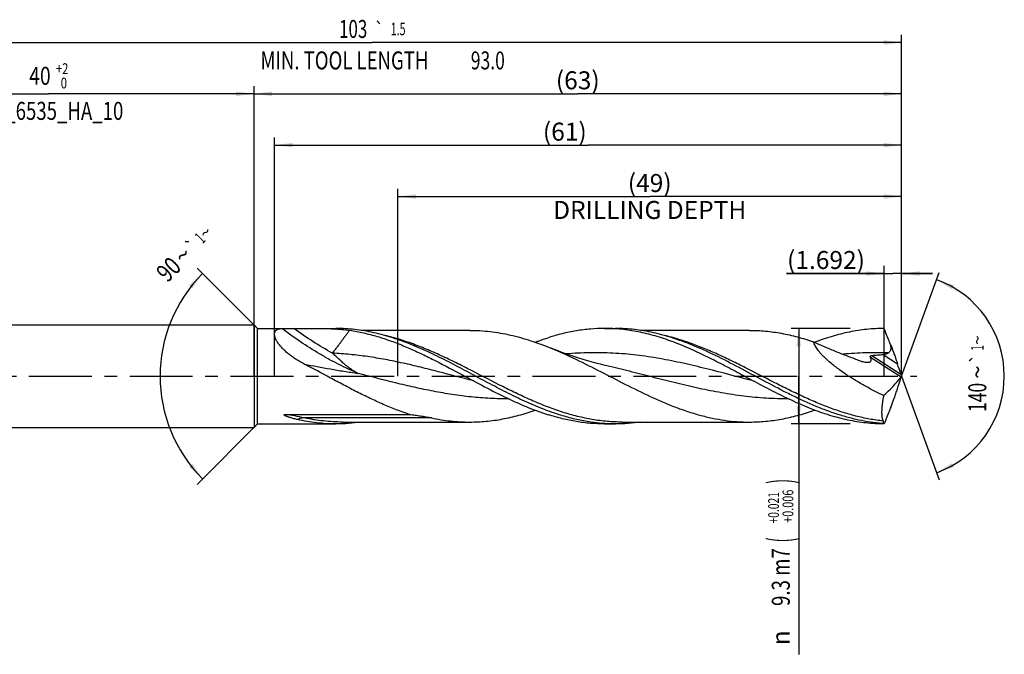
# Model space of a CAD drawing. Units: millimetres. Extents: x 0 to 594, y 0 to 420.
# Drawn here: x 243 to 435, y 126 to 249 of the extents above; entities that cross this region are included whole.
import ezdxf
from ezdxf.enums import TextEntityAlignment as Align

# ---------------------------------------------------------------- set-up
doc = ezdxf.new("R2010")
doc.units = ezdxf.units.MM
doc.header["$LTSCALE"] = 32.67
doc.linetypes.add('CENTER', pattern=[0.6, 0.375, -0.075, 0.075, -0.075])
doc.layers.get('0').update_dxf_attribs({"linetype": 'CONTINUOUS'})
for name, color, linetype in [('607925079-000_AXIS', 7, 'CONTINUOUS'), ('607925079-000_CL', 7, 'CONTINUOUS'), ('607925079-000_DIM', 7, 'CONTINUOUS')]:
    doc.layers.add(name, color=color, linetype=linetype)
doc.styles.get("Standard").update_dxf_attribs({"font": 'TXT.SHX', "width": 0.7})
doc.styles.add('TEXTSTYLE_2', font='TXT.SHX', dxfattribs={"width": 0.6})
doc.styles.add('TEXTSTYLE_3', font='gdt', dxfattribs={"width": 0.7})
doc.dimstyles.new('DIMSTYLE_10', dxfattribs={"dimtxt": 3.5, "dimasz": 3.5, "dimexe": 1.5, "dimexo": 0, "dimgap": 0.875, "dimtad": 1, "dimdec": 3, "dimlfac": 0.5, "dimdsep": 46, "dimtxsty": 'STANDARD', "dimblk": '_FILLED', "dimblk1": '_FILLED', "dimblk2": '_FILLED', "dimcen": 0.09, "dimclrt": 2, "dimadec": 3, "dimazin": 2, "dimtp": 0.05, "dimtm": 0.05, "dimtfac": 1, "dimtdec": 3, "dimtofl": 0, "dimtmove": 0, "dimatfit": 3, "dimldrblk": '_FILLED', "dimfxl": 1, "dimtolj": 1, "dimarcsym": 0})
doc.dimstyles.new('DIMSTYLE_3', dxfattribs={"dimtxt": 3.5, "dimasz": 3.5, "dimexe": 1.5, "dimexo": 0, "dimgap": 0.875, "dimtad": 1, "dimdec": 3, "dimlfac": 0.5, "dimdsep": 46, "dimtxsty": 'STANDARD', "dimblk": '_FILLED', "dimblk1": '_FILLED', "dimblk2": '_FILLED', "dimcen": 0.09, "dimclrt": 2, "dimadec": 3, "dimazin": 2, "dimtol": 1, "dimtp": 2, "dimtfac": 0.6, "dimtdec": 3, "dimtofl": 0, "dimtmove": 0, "dimatfit": 3, "dimldrblk": '_FILLED', "dimfxl": 1, "dimtolj": 1, "dimarcsym": 0})
doc.dimstyles.new('DIMSTYLE_4', dxfattribs={"dimtxt": 3.5, "dimasz": 3.5, "dimexe": 1.5, "dimexo": 0, "dimgap": 0.875, "dimtad": 1, "dimdec": 3, "dimlfac": 0.5, "dimdsep": 46, "dimtxsty": 'STANDARD', "dimblk": '_FILLED', "dimblk1": '_FILLED', "dimblk2": '_FILLED', "dimcen": 0.09, "dimclrt": 2, "dimadec": 3, "dimazin": 2, "dimtol": 1, "dimtp": 0.021, "dimtm": -0.006, "dimtfac": 0.6, "dimtdec": 3, "dimtofl": 0, "dimtmove": 0, "dimatfit": 3, "dimldrblk": '_FILLED', "dimfxl": 1, "dimtolj": 1, "dimarcsym": 0})
doc.dimstyles.new('DIMSTYLE_5', dxfattribs={"dimtxt": 3.5, "dimasz": 3.5, "dimexe": 1.5, "dimexo": 0, "dimgap": 0.875, "dimtad": 1, "dimdec": 3, "dimlfac": 0.5, "dimdsep": 46, "dimtxsty": 'STANDARD', "dimblk": '_FILLED', "dimblk1": '_FILLED', "dimblk2": '_FILLED', "dimcen": 0.09, "dimclrt": 2, "dimadec": 3, "dimazin": 2, "dimtp": 1.5, "dimtm": 1.5, "dimtfac": 1, "dimtdec": 3, "dimtofl": 0, "dimtmove": 0, "dimatfit": 3, "dimldrblk": '_FILLED', "dimfxl": 1, "dimtolj": 1, "dimarcsym": 0})
doc.dimstyles.new('DIMSTYLE_6', dxfattribs={"dimtxt": 3.5, "dimasz": 3.5, "dimexe": 1.5, "dimexo": 0, "dimgap": 0.875, "dimtad": 1, "dimdec": 3, "dimlfac": 0.5, "dimdsep": 46, "dimtxsty": 'STANDARD', "dimblk": '_FILLED', "dimblk1": '_FILLED', "dimblk2": '_FILLED', "dimcen": 0.09, "dimclrt": 2, "dimadec": 3, "dimazin": 2, "dimtol": 1, "dimtp": 1.5, "dimtm": 1.5, "dimtfac": 1, "dimtdec": 3, "dimtofl": 0, "dimtmove": 0, "dimatfit": 3, "dimldrblk": '_FILLED', "dimfxl": 1, "dimtolj": 1, "dimarcsym": 0})
doc.dimstyles.new('DIMSTYLE_8', dxfattribs={"dimtxt": 3.5, "dimasz": 3.5, "dimexe": 1.5, "dimexo": 0, "dimgap": 3.5, "dimtad": 1, "dimdec": 3, "dimlfac": 0.5, "dimdsep": 46, "dimtxsty": 'STANDARD', "dimblk": '_FILLED', "dimblk1": '_FILLED', "dimblk2": '_FILLED', "dimcen": 0.09, "dimclrt": 2, "dimaunit": 1, "dimadec": 3, "dimazin": 2, "dimtol": 1, "dimtp": 1, "dimtm": 1, "dimtfac": 1, "dimtdec": 3, "dimtofl": 0, "dimtmove": 0, "dimatfit": 3, "dimldrblk": '_FILLED', "dimfxl": 1, "dimtolj": 1, "dimarcsym": 0})
doc.dimstyles.new('DIMSTYLE_9', dxfattribs={"dimtxt": 3.5, "dimasz": 3.5, "dimexe": 1.5, "dimexo": 0, "dimgap": 0.875, "dimtad": 1, "dimdec": 3, "dimlfac": 0.5, "dimdsep": 46, "dimtxsty": 'STANDARD', "dimblk": '_FILLED', "dimblk1": '_FILLED', "dimblk2": '_FILLED', "dimcen": 0.09, "dimclrt": 2, "dimadec": 3, "dimazin": 2, "dimtp": 0.15, "dimtm": 0.15, "dimtfac": 1, "dimtdec": 3, "dimtofl": 0, "dimtmove": 0, "dimatfit": 3, "dimldrblk": '_FILLED', "dimfxl": 1, "dimtolj": 1, "dimarcsym": 0})

# ---------------------------------------------------------------- blocks, each defined once
blk = doc.blocks.new('_FILLED')
at = {"color": 0, "linetype": 'BYBLOCK'}
blk.add_solid([(0, 0), (-1, 0.125), (-1, -0.125)], dxfattribs=at)
blk = doc.blocks.new('*D2')
at = {"layer": '607925079-000_DIM', "color": 3, "linetype": 'CONTINUOUS'}
for p, q in [((209, 180), (209, 236.5)), ((289, 180), (289, 236.5)), ((209, 235), (249, 235)), ((289, 235), (249, 235))]:
    blk.add_line(p, q, dxfattribs=at)
at = {"layer": '607925079-000_DIM', "color": 3, "linetype": 'CONTINUOUS', "xscale": 3.5, "yscale": 3.5, "zscale": 3.5, "rotation": 180}
blk.add_blockref('_FILLED', (209, 235), dxfattribs=at)
at = {"layer": '607925079-000_DIM', "color": 3, "linetype": 'CONTINUOUS', "xscale": 3.5, "yscale": 3.5, "zscale": 3.5}
blk.add_blockref('_FILLED', (289, 235), dxfattribs=at)
at = {"layer": '607925079-000_DIM', "color": 2, "linetype": 'CONTINUOUS'}
for s, width, p in [('40', 0.785714, (247.35, 236.75)), ('DIN_6535_HA_10', 0.758503, (249, 229.925))]:
    blk.add_text(s, height=3.5, dxfattribs=dict(at, width=width)).set_placement(p, align=Align.CENTER)
at = {"layer": '607925079-000_DIM', "color": 2, "linetype": 'CONTINUOUS', "style": 'TEXTSTYLE_2'}
for s, width, p in [('+2', 0.75, (251.675, 238.85)), (' 0', 0.785714, (251.75, 236.05))]:
    blk.add_text(s, height=2.1, dxfattribs=dict(at, width=width)).set_placement(p, align=Align.CENTER)
blk = doc.blocks.new('*D3')
at = {"layer": '607925079-000_DIM', "color": 3, "linetype": 'CONTINUOUS'}
for p, q in [((405, 189.3), (393.5, 189.3)), ((395, 189.3), (395, 180)), ((395, 170.7), (395, 180)), ((395, 180), (395, 125.83)), ((405, 170.7), (393.5, 170.7))]:
    blk.add_line(p, q, dxfattribs=at)
at = {"layer": '607925079-000_DIM', "color": 3, "linetype": 'CONTINUOUS', "xscale": 3.5, "yscale": 3.5, "zscale": 3.5}
for p, rotation in [((395, 189.3), 90), ((395, 170.7), 270)]:
    blk.add_blockref('_FILLED', p, dxfattribs=dict(at, rotation=rotation))
at = {"layer": '607925079-000_DIM', "color": 2, "linetype": 'CONTINUOUS'}
for s, height, width, p in [(')', 4.9, 0.428571, (393.95, 160)), ('(', 4.9, 0.428571, (393.95, 148.6)), ('9.3 m7', 3.5, 0.761905, (393.25, 146.5))]:
    blk.add_text(s, height=height, rotation=90, dxfattribs=dict(at, width=width)).set_placement(p, align=Align.RIGHT)
at = {"layer": '607925079-000_DIM', "color": 2, "linetype": 'CONTINUOUS', "style": 'TEXTSTYLE_2'}
for s, width, p in [('+0.021', 0.702381, (391.15, 157.45)), ('+0.006', 0.738095, (393.95, 157.9))]:
    blk.add_text(s, height=2.1, rotation=90, dxfattribs=dict(at, width=width)).set_placement(p, align=Align.RIGHT)
at = {"layer": '607925079-000_DIM', "color": 2, "linetype": 'CONTINUOUS', "style": 'TEXTSTYLE_3'}
blk.add_text('n', height=3.5, rotation=90, dxfattribs=at).set_placement((393.25, 130.5), align=Align.RIGHT)
blk = doc.blocks.new('*D4')
at = {"layer": '607925079-000_DIM', "color": 3, "linetype": 'CONTINUOUS'}
for p, q in [((289, 180), (289, 236.5)), ((415, 180), (415, 236.5)), ((289, 235), (352, 235)), ((415, 235), (352, 235))]:
    blk.add_line(p, q, dxfattribs=at)
at = {"layer": '607925079-000_DIM', "color": 3, "linetype": 'CONTINUOUS', "xscale": 3.5, "yscale": 3.5, "zscale": 3.5, "rotation": 180}
blk.add_blockref('_FILLED', (289, 235), dxfattribs=at)
at = {"layer": '607925079-000_DIM', "color": 3, "linetype": 'CONTINUOUS', "xscale": 3.5, "yscale": 3.5, "zscale": 3.5}
blk.add_blockref('_FILLED', (415, 235), dxfattribs=at)
at = {"layer": '607925079-000_DIM', "color": 2, "linetype": 'CONTINUOUS', "insert": (352, 239.38), "char_height": 3.5, "width": 12.375, "attachment_point": 2, "line_spacing_factor": 0.9}
blk.add_mtext('(63)', dxfattribs=at)
blk = doc.blocks.new('*D5')
at = {"layer": '607925079-000_DIM', "color": 3, "linetype": 'CONTINUOUS'}
for p, q in [((209, 180), (209, 246.5)), ((415, 180), (415, 246.5)), ((209, 245), (312, 245)), ((415, 245), (312, 245))]:
    blk.add_line(p, q, dxfattribs=at)
at = {"layer": '607925079-000_DIM', "color": 3, "linetype": 'CONTINUOUS', "xscale": 3.5, "yscale": 3.5, "zscale": 3.5, "rotation": 180}
blk.add_blockref('_FILLED', (209, 245), dxfattribs=at)
at = {"layer": '607925079-000_DIM', "color": 3, "linetype": 'CONTINUOUS', "xscale": 3.5, "yscale": 3.5, "zscale": 3.5}
blk.add_blockref('_FILLED', (415, 245), dxfattribs=at)
at = {"layer": '607925079-000_DIM', "color": 2, "linetype": 'CONTINUOUS'}
for s, height, width, p in [('103', 3.5, 0.690476, (308.3, 245.88)), ('1.5', 2.45, 0.619048, (317.05, 246.4)), ('MIN. TOOL LENGTH ', 3.5, 0.756303, (307, 239.75)), ('93.0', 3.5, 0.714286, (334.5, 239.75))]:
    blk.add_text(s, height=height, dxfattribs=dict(at, width=width)).set_placement(p, align=Align.CENTER)
at = {"layer": '607925079-000_DIM', "color": 2, "linetype": 'CONTINUOUS', "style": 'TEXTSTYLE_3'}
blk.add_text('`', height=2.45, dxfattribs=at).set_placement((313.35, 246.4), align=Align.CENTER)
blk = doc.blocks.new('*D7')
at = {"layer": '607925079-000_DIM', "color": 3, "linetype": 'CONTINUOUS'}
for p, q in [((289.7, 189.3), (277.94, 201.06)), ((289.7, 170.7), (277.94, 158.94))]:
    blk.add_line(p, q, dxfattribs=at)
blk.add_arc((299, 180), 28.28, 135, 225, dxfattribs=at)
for points in [[(277.01, 197.09), (279, 200), (276.35, 197.67)], [(276.35, 162.33), (279, 160), (277.01, 162.91)]]:
    blk.add_solid(points, dxfattribs=at)
at = {"layer": '607925079-000_DIM', "color": 2, "linetype": 'CONTINUOUS'}
for s, height, width, p in [('1', 2.45, 0.571429, (279.36, 206.05)), ('90', 3.5, 0.785714, (273.62, 199.57))]:
    blk.add_text(s, height=height, rotation=45, dxfattribs=dict(at, width=width)).set_placement(p, align=Align.CENTER)
at = {"layer": '607925079-000_DIM', "color": 2, "linetype": 'CONTINUOUS', "style": 'TEXTSTYLE_3'}
for s, height, p in [('~', 2.45, (280.43, 207.12)), ('`', 2.45, (277.85, 204.54)), ('~', 3.5, (276.39, 202.34))]:
    blk.add_text(s, height=height, rotation=45, dxfattribs=at).set_placement(p, align=Align.CENTER)
blk = doc.blocks.new('*D8')
at = {"layer": '607925079-000_DIM', "color": 3, "linetype": 'CONTINUOUS'}
for p, q in [((317, 180), (317, 216.5)), ((317, 215), (366, 215)), ((415, 215), (366, 215)), ((415, 180), (415, 216.5))]:
    blk.add_line(p, q, dxfattribs=at)
at = {"layer": '607925079-000_DIM', "color": 3, "linetype": 'CONTINUOUS', "xscale": 3.5, "yscale": 3.5, "zscale": 3.5, "rotation": 180}
blk.add_blockref('_FILLED', (317, 215), dxfattribs=at)
at = {"layer": '607925079-000_DIM', "color": 3, "linetype": 'CONTINUOUS', "xscale": 3.5, "yscale": 3.5, "zscale": 3.5}
blk.add_blockref('_FILLED', (415, 215), dxfattribs=at)
at = {"layer": '607925079-000_DIM', "color": 2, "linetype": 'CONTINUOUS', "insert": (366, 219.375), "char_height": 3.5, "width": 56, "attachment_point": 2, "line_spacing_factor": 0.9}
blk.add_mtext('(49)\\PDRILLING DEPTH', dxfattribs=at)
blk = doc.blocks.new('*D9')
at = {"layer": '607925079-000_DIM', "color": 3, "linetype": 'CONTINUOUS'}
for q in [(422.35, 200.2), (422.35, 159.8)]:
    blk.add_line((415, 180), q, dxfattribs=at)
for start, end in [(0, 70), (-70, 0)]:
    blk.add_arc((415, 180), 20, start, end, dxfattribs=at)
for points in [[(425.2, 197.71), (421.84, 198.79), (424.83, 196.92)], [(424.83, 163.08), (421.84, 161.21), (425.2, 162.29)]]:
    blk.add_solid(points, dxfattribs=at)
at = {"layer": '607925079-000_DIM', "color": 2, "linetype": 'CONTINUOUS', "style": 'TEXTSTYLE_3'}
for s, height, p in [('~', 2.45, (430.98, 187.03)), ('`', 2.45, (430.98, 183.39)), ('~', 3.5, (431.5, 180.79))]:
    blk.add_text(s, height=height, rotation=89.9465, dxfattribs=at).set_placement(p, align=Align.CENTER)
at = {"layer": '607925079-000_DIM', "color": 2, "linetype": 'CONTINUOUS'}
for s, height, width, p in [('1', 2.45, 0.571429, (430.98, 185.51)), ('140', 3.5, 0.714286, (431.5, 175.87))]:
    blk.add_text(s, height=height, rotation=89.9465, dxfattribs=dict(at, width=width)).set_placement(p, align=Align.CENTER)
blk = doc.blocks.new('*D10')
at = {"layer": '607925079-000_DIM', "color": 3, "linetype": 'CONTINUOUS'}
for p, q in [((411.62, 180), (411.62, 201.5)), ((415, 180), (415, 201.5)), ((411.62, 200), (392.63, 200)), ((392.63, 200), (413.31, 200)), ((421, 200), (413.31, 200)), ((415, 200), (421, 200))]:
    blk.add_line(p, q, dxfattribs=at)
at = {"layer": '607925079-000_DIM', "color": 3, "linetype": 'CONTINUOUS', "xscale": 3.5, "yscale": 3.5, "zscale": 3.5}
blk.add_blockref('_FILLED', (411.62, 200), dxfattribs=at)
at = {"layer": '607925079-000_DIM', "color": 3, "linetype": 'CONTINUOUS', "xscale": 3.5, "yscale": 3.5, "zscale": 3.5, "rotation": 180}
blk.add_blockref('_FILLED', (415, 200), dxfattribs=at)
at = {"layer": '607925079-000_DIM', "color": 2, "linetype": 'CONTINUOUS', "insert": (407.88, 204.38), "char_height": 3.5, "width": 22.875, "attachment_point": 3, "line_spacing_factor": 0.9}
blk.add_mtext('(1.692)', dxfattribs=at)
blk = doc.blocks.new('*D11')
at = {"layer": '607925079-000_DIM', "color": 3, "linetype": 'CONTINUOUS'}
for p, q in [((293, 180), (293, 226.5)), ((415, 180), (415, 226.5)), ((293, 225), (354, 225)), ((415, 225), (354, 225))]:
    blk.add_line(p, q, dxfattribs=at)
at = {"layer": '607925079-000_DIM', "color": 3, "linetype": 'CONTINUOUS', "xscale": 3.5, "yscale": 3.5, "zscale": 3.5, "rotation": 180}
blk.add_blockref('_FILLED', (293, 225), dxfattribs=at)
at = {"layer": '607925079-000_DIM', "color": 3, "linetype": 'CONTINUOUS', "xscale": 3.5, "yscale": 3.5, "zscale": 3.5}
blk.add_blockref('_FILLED', (415, 225), dxfattribs=at)
at = {"layer": '607925079-000_DIM', "color": 2, "linetype": 'CONTINUOUS', "insert": (349.48, 229.38), "char_height": 3.5, "width": 11.625, "attachment_point": 2, "line_spacing_factor": 0.9}
blk.add_mtext('(61)', dxfattribs=at)

msp = doc.modelspace()

# ---------------------------------------------------------------- linework, layer by layer
at = {"layer": '607925079-000_AXIS', "color": 1, "linetype": 'CENTER'}
msp.add_line((206, 180), (418, 180), dxfattribs=at)
at = {"layer": '607925079-000_CL', "color": 7, "linetype": 'CONTINUOUS'}
for p, q in [((213, 190), (289, 190)), ((289, 190), (289, 170)), ((289, 190), (289.7, 189.3)), ((289.7, 170.7), (289.7, 189.3)), ((289.7, 189.3), (294.6805, 189.3)), ((301.0502, 189.3), (304.9352, 189.3)), ((330.9878, 188.928), (309.8453, 188.928)), ((357.2151, 189.3), (359.3352, 189.3)), ((385.3878, 188.928), (364.2431, 188.928)), ((358.249, 181.8693), (358.2485, 181.8694)), ((295.0861, 172.5659), (319.2761, 172.5659)), ((289, 170), (289.7, 170.7)), ((289.7, 170.7), (294.6805, 170.7)), ((301.0502, 170.7), (304.9352, 170.7)), ((306.2473, 171.072), (330.9878, 171.072)), ((357.2151, 170.7), (359.3352, 170.7)), ((360.6473, 171.072), (385.3878, 171.072)), ((411.303, 170.7916), (411.3889, 170.7916)), ((213, 170), (289, 170))]:
    msp.add_line(p, q, dxfattribs=at)
at = {"layer": '607925079-000_CL', "color": 9, "linetype": 'CONTINUOUS'}
for p, q in [((409.2356, 184.0505), (414.8801, 180.3849)), ((411.4295, 184.2401), (414.2097, 182.4346)), ((408.9363, 183.7388), (414.9005, 179.8657)), ((323.5285, 171.8876), (298.788, 171.8876))]:
    msp.add_line(p, q, dxfattribs=at)
at = {"layer": '607925079-000_CL', "color": 7, "linetype": 'CONTINUOUS'}
msp.add_lwpolyline([(358.249, 181.8693), (357.332, 182.0871), (356.3992, 182.3197), (355.4863, 182.5583), (354.5934, 182.8027), (353.7205, 183.0524), (352.8673, 183.3072), (352.0335, 183.5667), (351.2195, 183.8304), (350.425, 184.098), (349.6501, 184.3691), (348.8948, 184.6432), (348.1594, 184.9198), (347.444, 185.1983), (346.8086, 185.4538)], dxfattribs=at)
for centre, radius, start, end in [((400.1128, 180), 14.8872, 359.789038, 0.210962), ((433.6648, 96.1988), 84.9952, 114.738437, 114.883977), ((412.6039, 168.6613), 2.4961, 118.466695, 121.41081)]:
    msp.add_arc(centre, radius, start, end, dxfattribs=at)
for centre, major_axis, ratio, start_param, end_param in [((309.3263, 290.6425), (-133.4427, 321.8678), 0.17380166, -1.99142125, -1.98467127), ((364.4821, 220.8968), (-49.5047, 42.1761), 0.59168461, -3.23283012, -3.10353715), ((309.3263, 69.3575), (133.4427, 321.8678), 0.17380166, -1.15692138, -1.15017141), ((377.493, 256.6437), (163.7177, 440.8396), 0.13254995, -1.7173692, -1.71722137)]:
    msp.add_ellipse(centre, major_axis=major_axis, ratio=ratio, start_param=start_param, end_param=end_param, dxfattribs=at)
for points, knots in [([(298.779, 182.3681), (298.2452, 182.6453), (297.4634, 183.091), (296.4736, 183.7542), (295.7727, 184.2799), (295.12, 184.833), (294.5276, 185.408), (294.0099, 185.9955), (293.6446, 186.4963), (293.4062, 186.8926), (293.2609, 187.1749), (293.1461, 187.4474), (293.0629, 187.7073), (293.0122, 187.9522), (292.9946, 188.1801), (293.0098, 188.3892), (293.0578, 188.5779), (293.1376, 188.7448), (293.2474, 188.8887), (293.3847, 189.0093), (293.5468, 189.1071), (293.7313, 189.1835), (293.9363, 189.2398), (294.1599, 189.2775), (294.3154, 189.2906), (294.3957, 189.2948)], [0, 0, 0, 0, 0.17214214, 0.25714522, 0.3408934, 0.42275782, 0.50184973, 0.57697043, 0.64662818, 0.67891339, 0.70923715, 0.73744499, 0.76344131, 0.7872166, 0.80887498, 0.82865777, 0.84695406, 0.86428357, 0.88124019, 0.8984055, 0.9162686, 0.93518562, 0.95538054, 0.9769731, 1, 1, 1, 1]), ([(294.3957, 189.2948), (294.4392, 189.297), (294.5341, 189.2995), (294.6291, 189.3), (294.6805, 189.3)], [0, 0, 0, 0, 0.45808163, 1, 1, 1, 1]), ([(294.6805, 189.3), (294.7547, 189.3), (294.9091, 189.2988), (295.2344, 189.2945), (295.6643, 189.2877), (296.1955, 189.2821), (296.5556, 189.2812), (296.7371, 189.2815)], [0, 0, 0, 0, 0.10820004, 0.22513748, 0.47463961, 0.73526013, 1, 1, 1, 1]), ([(296.7371, 189.2815), (297.461, 189.2829), (298.8987, 189.2909), (300.3363, 189.3), (301.0502, 189.3)], [0, 0, 0, 0, 0.50349108, 1, 1, 1, 1]), ([(301.0502, 189.3), (301.6206, 189.3), (302.7486, 189.2942), (304.4207, 189.2475), (306.0525, 189.1418), (307.1231, 189.0178), (307.6501, 188.9398)], [0, 0, 0, 0, 0.25867445, 0.51154279, 0.7584343, 1, 1, 1, 1]), ([(319.7246, 186.1092), (318.5088, 186.6016), (316.6724, 187.2778), (314.1902, 188.0182), (312.3401, 188.4786), (310.4895, 188.8425), (308.6384, 189.1055), (306.7869, 189.2645), (305.5517, 189.3), (304.9352, 189.3)], [0, 0, 0, 0, 0.25847493, 0.38516027, 0.51027032, 0.63400852, 0.75664841, 0.87852134, 1, 1, 1, 1]), ([(307.6501, 188.9398), (308.5471, 188.807), (310.3456, 188.468), (313.0229, 187.7611), (315.6977, 186.8701), (318.37, 185.8164), (321.0401, 184.6256), (324.6163, 182.8836), (327.2676, 181.4738), (329.0405, 180.5231)], [0, 0, 0, 0, 0.11773362, 0.23737204, 0.35927643, 0.48358025, 0.6101885, 0.73879922, 1, 1, 1, 1]), ([(330.9878, 188.928), (331.6473, 188.928), (332.9688, 188.889), (334.9495, 188.7143), (336.9298, 188.4258), (338.9095, 188.0274), (340.8885, 187.5243), (343.5434, 186.7178), (345.5075, 185.9849), (346.8086, 185.4538)], [0, 0, 0, 0, 0.12137016, 0.24315504, 0.36574397, 0.48947697, 0.6146269, 0.74138476, 1, 1, 1, 1]), ([(357.2151, 189.3), (356.3003, 189.3), (354.4634, 189.2215), (351.7132, 188.8716), (348.9654, 188.2991), (347.1526, 187.7838), (346.2475, 187.4961)], [0, 0, 0, 0, 0.24597531, 0.49367978, 0.7446379, 1, 1, 1, 1]), ([(383.4405, 180.5231), (382.3505, 181.1076), (380.1789, 182.266), (376.9117, 183.9282), (374.1725, 185.205), (371.9764, 186.1298), (369.8045, 186.9716), (367.0872, 187.8761), (364.3358, 188.5553), (362.1382, 188.94), (360.4973, 189.1471), (358.8563, 189.2721), (357.7616, 189.3), (357.2151, 189.3)], [0, 0, 0, 0, 0.13271674, 0.26410448, 0.39331032, 0.45690638, 0.51976837, 0.64324075, 0.76394949, 0.8234649, 0.88255571, 0.94135287, 1, 1, 1, 1]), ([(374.1245, 186.1093), (372.9087, 186.6016), (371.0723, 187.2779), (368.5902, 188.0182), (366.7401, 188.4787), (364.8895, 188.8425), (363.0384, 189.1055), (361.1869, 189.2645), (359.9517, 189.3), (359.3352, 189.3)], [0, 0, 0, 0, 0.25847484, 0.38516017, 0.51027023, 0.63400846, 0.75664836, 0.87852131, 1, 1, 1, 1]), ([(385.3878, 188.928), (385.9093, 188.928), (386.9536, 188.9036), (388.5192, 188.7944), (390.0848, 188.6133), (392.18, 188.2768), (394.8032, 187.6822), (396.8687, 187.0486), (397.9003, 186.6968)], [0, 0, 0, 0, 0.12254467, 0.24535267, 0.36867724, 0.49275167, 0.74388465, 1, 1, 1, 1]), ([(411.6151, 189.3), (411.0516, 189.3), (409.923, 189.2703), (408.2312, 189.1374), (406.5395, 188.9176), (404.8482, 188.6125), (403.1572, 188.2256), (400.8899, 187.6016), (399.2097, 187.0277), (398.0973, 186.6072)], [0, 0, 0, 0, 0.12196392, 0.24425933, 0.36720147, 0.491079, 0.61613642, 0.74256837, 1, 1, 1, 1]), ([(412.9133, 186.0472), (412.8046, 186.317), (412.369, 187.4001), (411.9357, 188.4842), (411.6151, 189.3)], [0, 0, 0, 0, 0.24913324, 1, 1, 1, 1]), ([(348.3677, 172.5039), (347.1587, 172.8882), (344.7415, 173.7677), (341.169, 175.3323), (337.6015, 177.0922), (334.0371, 178.9734), (330.4737, 180.8973), (326.9093, 182.7839), (323.3423, 184.5543), (320.9325, 185.6201), (319.7246, 186.1092)], [0, 0, 0, 0, 0.11988287, 0.24283838, 0.36841046, 0.49574134, 0.62371587, 0.75112716, 0.87684854, 1, 1, 1, 1]), ([(343.7268, 186.6184), (343.9364, 186.6975), (344.7708, 187.0065), (345.613, 187.2944), (346.2475, 187.4961)], [0, 0, 0, 0, 0.25174419, 1, 1, 1, 1]), ([(411.303, 170.7916), (410.5259, 170.85), (408.9677, 171.0233), (406.64, 171.4442), (404.3135, 172.019), (401.9886, 172.7372), (399.6652, 173.5856), (397.3431, 174.5486), (395.0222, 175.6091), (391.915, 177.1341), (388.0542, 179.1755), (383.4437, 181.6713), (378.8286, 184.0517), (375.6974, 185.4724), (374.1245, 186.1093)], [0, 0, 0, 0, 0.0577692, 0.11610925, 0.17523856, 0.23531084, 0.29640714, 0.35853303, 0.42162187, 0.48554253, 0.61509804, 0.74533258, 0.87420424, 1, 1, 1, 1]), ([(397.9003, 186.6968), (398.6188, 186.3635), (400.0583, 185.7203), (402.2315, 184.8144), (404.4051, 183.959), (405.8556, 183.4082), (406.579, 183.1339)], [0, 0, 0, 0, 0.25322088, 0.5039889, 0.75264858, 1, 1, 1, 1]), ([(411.5073, 176.2274), (410.8314, 176.553), (409.4844, 177.2284), (407.4929, 178.3119), (405.8603, 179.28), (404.5769, 180.0987), (403.6293, 180.7359), (402.7016, 181.3972), (401.8, 182.0838), (400.9334, 182.7968), (400.2468, 183.4172), (399.729, 183.9294), (399.3632, 184.3176), (399.0217, 184.7114), (398.7096, 185.1094), (398.4331, 185.5093), (398.1997, 185.9081), (398.0171, 186.3011), (397.931, 186.5668), (397.9003, 186.6968)], [0, 0, 0, 0, 0.12873901, 0.25848997, 0.38895298, 0.45432074, 0.51966979, 0.58487925, 0.64977283, 0.71408341, 0.77739173, 0.80847674, 0.83902992, 0.86889859, 0.89789017, 0.92576832, 0.9522592, 0.97707942, 1, 1, 1, 1]), ([(412.4364, 184.521), (412.497, 184.5588), (412.6129, 184.6442), (412.7596, 184.8033), (412.8694, 184.9903), (412.9383, 185.1955), (412.9705, 185.4089), (412.9739, 185.695), (412.9428, 185.9079), (412.9133, 186.0472)], [0, 0, 0, 0, 0.12490009, 0.25013003, 0.37555357, 0.50097339, 0.62620995, 0.75117314, 1, 1, 1, 1]), ([(412.9133, 186.0472), (413.1448, 185.4493), (413.4814, 184.5482), (413.9068, 183.3415), (414.1107, 182.7365), (414.2097, 182.4346)], [0, 0, 0, 0, 0.50110659, 0.75164117, 1, 1, 1, 1]), ([(346.8086, 185.4538), (348.4384, 184.7885), (351.6807, 183.3189), (356.4673, 180.897), (361.2511, 178.4086), (365.2635, 176.4227), (368.4919, 174.9792), (370.9012, 173.999), (373.312, 173.1343), (375.7243, 172.402), (378.1383, 171.8166), (380.5538, 171.3898), (382.9704, 171.1301), (384.5836, 171.072), (385.3878, 171.072)], [0, 0, 0, 0, 0.12712171, 0.25685987, 0.3873461, 0.51651666, 0.58005137, 0.64267217, 0.70429922, 0.76492742, 0.82463019, 0.88355726, 0.94192509, 1, 1, 1, 1]), ([(408.9363, 183.7388), (408.9284, 183.7554), (408.9158, 183.7908), (408.912, 183.8487), (408.9298, 183.9083), (408.9711, 183.9606), (409.0289, 184), (409.117, 184.0357), (409.1883, 184.0471), (409.2356, 184.0505)], [0, 0, 0, 0, 0.10570993, 0.21376517, 0.32898777, 0.45512485, 0.58962822, 0.72706362, 1, 1, 1, 1]), ([(409.2356, 184.0505), (409.6018, 184.0769), (410.3337, 184.1329), (411.0647, 184.2006), (411.4295, 184.2401)], [0, 0, 0, 0, 0.5001929, 1, 1, 1, 1]), ([(411.4295, 184.2401), (411.5163, 184.2495), (411.6899, 184.2725), (411.948, 184.3241), (412.2009, 184.3997), (412.3617, 184.4744), (412.4364, 184.521)], [0, 0, 0, 0, 0.24902957, 0.49871007, 0.74904858, 1, 1, 1, 1]), ([(319.2761, 172.5659), (317.5365, 173.1273), (314.9526, 174.1316), (311.5715, 175.679), (309.014, 176.9436), (306.4576, 178.2741), (303.0503, 180.0976), (300.4959, 181.4763), (298.779, 182.3681)], [0, 0, 0, 0, 0.24105328, 0.36482084, 0.49036342, 0.61722855, 0.74486436, 1, 1, 1, 1]), ([(406.579, 183.1339), (406.7, 183.088), (406.9408, 183.0013), (407.3021, 182.8873), (407.6573, 182.7949), (407.8936, 182.7499), (408.0099, 182.7337)], [0, 0, 0, 0, 0.26072655, 0.51582366, 0.76326369, 1, 1, 1, 1]), ([(408.0099, 182.7337), (408.1058, 182.7203), (408.2478, 182.7062), (408.4336, 182.7054), (408.563, 182.715), (408.6834, 182.736), (408.7927, 182.7699), (408.8885, 182.8179), (408.968, 182.8809), (409.0283, 182.9591), (409.0675, 183.0502), (409.086, 183.1515), (409.0854, 183.2604), (409.0681, 183.3752), (409.0246, 183.5382), (408.9745, 183.6587), (408.9363, 183.7388)], [0, 0, 0, 0, 0.15224111, 0.22394052, 0.29204893, 0.3561169, 0.41586633, 0.47144574, 0.52367759, 0.57417425, 0.62505227, 0.6782324, 0.73494725, 0.79567392, 0.86033786, 1, 1, 1, 1]), ([(329.0405, 180.5231), (330.4734, 179.7548), (333.3198, 178.2178), (337.5963, 176.0167), (341.8811, 174.0535), (344.7913, 172.9668), (346.2475, 172.5039)], [0, 0, 0, 0, 0.25657553, 0.51049776, 0.75887094, 1, 1, 1, 1]), ([(411.6151, 170.7), (411.0279, 170.7), (409.8515, 170.7322), (408.0882, 170.8766), (406.3251, 171.1152), (404.5625, 171.446), (402.8002, 171.8652), (400.4366, 172.5403), (397.483, 173.585), (393.9679, 175.0921), (390.4577, 176.7982), (386.9507, 178.6337), (384.6142, 179.8938), (383.4405, 180.5231)], [0, 0, 0, 0, 0.05838858, 0.11694932, 0.17584541, 0.23522477, 0.29521081, 0.35589936, 0.47958532, 0.60642438, 0.73602387, 0.86757738, 1, 1, 1, 1]), ([(414.8801, 180.3849), (414.8983, 180.3293), (414.9367, 180.2187), (414.9783, 180.1092), (414.9999, 180.0548)], [0, 0, 0, 0, 0.4996828, 1, 1, 1, 1]), ([(414.8801, 179.6151), (414.8983, 179.6707), (414.9367, 179.7813), (414.9783, 179.8908), (414.9999, 179.9452)], [0, 0, 0, 0, 0.49968387, 1, 1, 1, 1]), ([(414.9999, 180.0548), (414.9841, 180.0174), (414.9601, 179.9649), (414.9255, 179.9025), (414.9087, 179.8767), (414.9005, 179.8657)], [0, 0, 0, 0, 0.56988374, 0.80659167, 1, 1, 1, 1]), ([(412.9133, 173.9528), (413.1448, 174.5507), (413.4814, 175.4518), (413.9068, 176.6585), (414.1107, 177.2635), (414.2097, 177.5654)], [0, 0, 0, 0, 0.50110685, 0.75164116, 1, 1, 1, 1]), ([(411.5073, 176.2274), (411.4456, 175.9279), (411.338, 175.347), (411.2202, 174.505), (411.1503, 173.7328), (411.1294, 173.1388), (411.1365, 172.7086), (411.1521, 172.4224), (411.1776, 172.1618), (411.2125, 171.9277), (411.2563, 171.721), (411.3086, 171.5419), (411.369, 171.391), (411.4178, 171.3029), (411.4439, 171.2646)], [0, 0, 0, 0, 0.18215226, 0.35172327, 0.50628094, 0.64373648, 0.70552944, 0.76247718, 0.81446555, 0.86142609, 0.90334588, 0.94028369, 0.97239905, 1, 1, 1, 1]), ([(297.4759, 171.5496), (297.3554, 171.5766), (297.1154, 171.6325), (296.7577, 171.7225), (296.4034, 171.8192), (296.1113, 171.9062), (295.8804, 171.9804), (295.7094, 172.0384), (295.5407, 172.0994), (295.3751, 172.1638), (295.2141, 172.2325), (295.0847, 172.2948), (294.9989, 172.3432), (294.9528, 172.3723), (294.9204, 172.395), (294.8906, 172.4189), (294.8687, 172.4405), (294.8546, 172.459), (294.8466, 172.4733), (294.842, 172.4885), (294.8425, 172.499), (294.8438, 172.5039)], [0, 0, 0, 0, 0.1303343, 0.26019269, 0.38948709, 0.51805229, 0.58197445, 0.64557695, 0.70876421, 0.77138333, 0.83316589, 0.89356389, 0.92287917, 0.9371804, 0.95114057, 0.96462745, 0.97742078, 0.98346325, 0.98920743, 0.9946561, 1, 1, 1, 1]), ([(294.8438, 172.5039), (294.8448, 172.5075), (294.8481, 172.5147), (294.8563, 172.5242), (294.8674, 172.5325), (294.8856, 172.5419), (294.9117, 172.5504), (294.9567, 172.5595), (295.0152, 172.5648), (295.0624, 172.5659), (295.0861, 172.5659)], [0, 0, 0, 0, 0.042836, 0.09022369, 0.14305792, 0.20074564, 0.32558671, 0.45715729, 0.72727616, 1, 1, 1, 1]), ([(319.2761, 172.5659), (319.6336, 172.5218), (320.3478, 172.43), (321.4158, 172.2761), (322.477, 172.1001), (323.1796, 171.9628), (323.5285, 171.8876)], [0, 0, 0, 0, 0.25089827, 0.50153494, 0.75145309, 1, 1, 1, 1]), ([(330.9878, 171.072), (331.5188, 171.072), (332.582, 171.0973), (334.1761, 171.2105), (335.7701, 171.3982), (337.9037, 171.7469), (340.5748, 172.3627), (342.6772, 173.0178), (343.7272, 173.3811)], [0, 0, 0, 0, 0.12246749, 0.24520769, 0.36848247, 0.49253235, 0.74370897, 1, 1, 1, 1]), ([(357.2151, 170.7), (356.3003, 170.7), (354.4634, 170.7785), (351.7132, 171.1284), (348.9654, 171.7009), (347.1526, 172.2162), (346.2475, 172.5039)], [0, 0, 0, 0, 0.24597531, 0.49367978, 0.7446379, 1, 1, 1, 1]), ([(359.3352, 170.7), (358.4204, 170.7), (356.5835, 170.7785), (353.8334, 171.1284), (351.0856, 171.7009), (349.2727, 172.2162), (348.3677, 172.5039)], [0, 0, 0, 0, 0.2459753, 0.49367975, 0.7446373, 1, 1, 1, 1]), ([(385.3878, 171.072), (385.9093, 171.072), (386.9536, 171.0964), (388.5192, 171.2056), (390.0848, 171.3867), (392.18, 171.7232), (394.8032, 172.3178), (396.8687, 172.9514), (397.9003, 173.3032)], [0, 0, 0, 0, 0.12254467, 0.24535267, 0.36867724, 0.49275167, 0.74388465, 1, 1, 1, 1]), ([(412.9133, 173.9528), (412.8046, 173.683), (412.369, 172.5999), (411.9357, 171.5158), (411.6151, 170.7)], [0, 0, 0, 0, 0.24913324, 1, 1, 1, 1]), ([(294.6805, 170.7), (294.7547, 170.7), (294.9091, 170.7012), (295.2344, 170.7055), (295.6643, 170.7123), (296.1955, 170.7179), (296.5556, 170.7188), (296.7371, 170.7185)], [0, 0, 0, 0, 0.10819951, 0.2251371, 0.47463931, 0.73525981, 1, 1, 1, 1]), ([(296.7371, 170.7185), (297.461, 170.7171), (298.8987, 170.7091), (300.3363, 170.7), (301.0502, 170.7)], [0, 0, 0, 0, 0.50348986, 1, 1, 1, 1]), ([(304.9352, 170.7), (304.3133, 170.7), (303.0673, 170.7361), (301.1996, 170.898), (299.3323, 171.1655), (298.0941, 171.411), (297.4759, 171.5496)], [0, 0, 0, 0, 0.24802004, 0.49685937, 0.74728998, 1, 1, 1, 1]), ([(309.8459, 171.0715), (309.0314, 170.9491), (307.3976, 170.7628), (305.7543, 170.7), (304.9352, 170.7)], [0, 0, 0, 0, 0.5014133, 1, 1, 1, 1]), ([(323.5285, 171.8876), (324.147, 171.7545), (325.3855, 171.5188), (327.2526, 171.262), (329.1201, 171.1067), (330.366, 171.072), (330.9878, 171.072)], [0, 0, 0, 0, 0.25250107, 0.50289861, 0.75182695, 1, 1, 1, 1]), ([(364.2431, 171.0711), (363.4291, 170.9488), (361.7962, 170.7628), (360.1538, 170.7), (359.3352, 170.7)], [0, 0, 0, 0, 0.5014117, 1, 1, 1, 1]), ([(411.6151, 170.7), (411.595, 170.7), (411.5547, 170.7038), (411.4747, 170.7276), (411.4209, 170.7632), (411.3889, 170.7916)], [0, 0, 0, 0, 0.24223808, 0.48435241, 1, 1, 1, 1]), ([(411.4439, 171.2646), (411.4486, 171.2577), (411.4562, 171.2395), (411.4618, 171.2067), (411.4633, 171.1651), (411.4593, 171.0938), (411.4435, 170.9893), (411.425, 170.9024), (411.4141, 170.8556)], [0, 0, 0, 0, 0.06030327, 0.13926923, 0.23914806, 0.35966347, 0.65385951, 1, 1, 1, 1])]:
    msp.add_open_spline(points, degree=3, knots=knots, dxfattribs=at)
at = {"layer": '607925079-000_CL', "color": 9, "linetype": 'CONTINUOUS'}
for points, knots in [([(309.2059, 180.5587), (308.5887, 180.8214), (307.3466, 181.3773), (305.4897, 182.2853), (303.6198, 183.2758), (301.1041, 184.7098), (297.9919, 186.6748), (295.5828, 188.3953), (294.3957, 189.2948)], [0, 0, 0, 0, 0.11675334, 0.23681043, 0.35972413, 0.48502162, 0.74076566, 1, 1, 1, 1]), ([(304.2573, 184.4932), (302.9711, 185.2075), (300.4167, 186.7327), (297.9554, 188.4033), (296.7371, 189.2815)], [0, 0, 0, 0, 0.49486143, 1, 1, 1, 1]), ([(307.6501, 188.9398), (307.512, 188.7783), (307.3069, 188.53), (307.0403, 188.1886), (306.8378, 187.9235), (306.6333, 187.6533), (306.357, 187.2844), (306.0084, 186.8132), (305.5839, 186.2399), (305.1507, 185.6592), (304.7089, 185.0751), (304.4086, 184.6872), (304.2573, 184.4932)], [0, 0, 0, 0, 0.11398843, 0.17264609, 0.23231159, 0.29289769, 0.35433867, 0.47950997, 0.60723508, 0.73693862, 0.86804886, 1, 1, 1, 1]), ([(360.6473, 171.072), (359.6775, 171.072), (357.7297, 171.1568), (354.814, 171.534), (351.901, 172.15), (348.9914, 172.9866), (346.0851, 174.0193), (343.1818, 175.2189), (340.2807, 176.5514), (336.4036, 178.4613), (332.5541, 180.4706), (328.6858, 182.4355), (325.786, 183.8404), (322.8844, 185.1387), (319.9802, 186.2939), (317.0732, 187.2734), (315.1155, 187.7952), (314.138, 188.017)], [0, 0, 0, 0, 0.05832226, 0.11706793, 0.17660491, 0.23720053, 0.29899365, 0.36198537, 0.42604659, 0.49093774, 0.62187355, 0.68716412, 0.75184818, 0.81562418, 0.87828152, 0.93972668, 1, 1, 1, 1]), ([(411.4439, 171.2646), (410.5456, 171.3603), (408.744, 171.6235), (406.0576, 172.2173), (403.3735, 172.9972), (400.6918, 173.9442), (398.0123, 175.0351), (395.3346, 176.2439), (392.6581, 177.5416), (389.0865, 179.3516), (385.5312, 181.2058), (381.9557, 182.9913), (379.2788, 184.2567), (376.6004, 185.4212), (373.9201, 186.457), (371.2375, 187.339), (369.4328, 187.8141), (368.5316, 188.0184)], [0, 0, 0, 0, 0.05855211, 0.11787784, 0.17819181, 0.23960616, 0.3021254, 0.36565123, 0.42999625, 0.49490331, 0.62516848, 0.68988303, 0.75392473, 0.81706198, 0.87914125, 0.94010461, 1, 1, 1, 1]), ([(309.2059, 180.5587), (308.9915, 180.6709), (308.5654, 180.9082), (307.9422, 181.3049), (307.3312, 181.7486), (306.7289, 182.2393), (306.1284, 182.7709), (305.5206, 183.3328), (304.8977, 183.9122), (304.4733, 184.2993), (304.2573, 184.4932)], [0, 0, 0, 0, 0.11443937, 0.23050743, 0.34913457, 0.471315, 0.59770994, 0.72835934, 0.86273053, 1, 1, 1, 1]), ([(331.7452, 179.0721), (329.4525, 179.6651), (326.025, 180.5882), (321.4451, 181.7525), (318.0117, 182.5567), (314.5768, 183.2611), (311.14, 183.8378), (307.7015, 184.264), (305.4044, 184.4367), (304.2573, 184.4932)], [0, 0, 0, 0, 0.25307187, 0.37930743, 0.50496857, 0.6298724, 0.75395158, 0.8772669, 1, 1, 1, 1]), ([(386.1449, 179.0722), (383.1112, 179.8568), (378.5845, 181.0915), (372.5182, 182.5456), (368.7213, 183.3102), (365.6822, 183.8027), (363.4074, 184.1059), (361.1323, 184.3383), (358.857, 184.496), (356.5815, 184.5762), (354.306, 184.5774), (352.0305, 184.4998), (350.5154, 184.3964), (349.7583, 184.3323)], [0, 0, 0, 0, 0.25420675, 0.380604, 0.50600634, 0.56830076, 0.63033797, 0.69215298, 0.75379647, 0.81533137, 0.87682839, 0.93836097, 1, 1, 1, 1]), ([(412.4364, 184.5209), (411.6998, 184.5504), (410.2257, 184.5846), (407.2748, 184.5537), (405.0632, 184.4185), (403.593, 184.2821)], [0, 0, 0, 0, 0.24981968, 0.49958585, 1, 1, 1, 1]), ([(298.779, 182.3681), (300.4667, 182.0271), (303.0372, 181.5344), (306.5171, 180.9525), (308.3035, 180.6851), (309.2059, 180.5587)], [0, 0, 0, 0, 0.48804603, 0.7417282, 1, 1, 1, 1]), ([(338.6063, 175.5726), (337.3809, 175.5724), (334.926, 175.639), (331.2468, 175.935), (327.5693, 176.4136), (323.8939, 177.0529), (320.2207, 177.824), (315.3189, 178.9832), (311.6555, 179.9374), (309.2059, 180.5587)], [0, 0, 0, 0, 0.12292248, 0.24619065, 0.37008726, 0.4947803, 0.62029469, 0.74651038, 1, 1, 1, 1]), ([(393.0065, 175.5726), (392.2823, 175.5725), (390.8331, 175.5955), (388.6597, 175.6994), (386.4865, 175.871), (383.5842, 176.1868), (379.9552, 176.7359), (375.6124, 177.5976), (371.2731, 178.6085), (366.9362, 179.7059), (362.5998, 180.8214), (359.7008, 181.5328), (358.249, 181.8693)], [0, 0, 0, 0, 0.06133243, 0.12272674, 0.18424103, 0.2459256, 0.36993914, 0.49492601, 0.62079073, 0.7472255, 0.87378647, 1, 1, 1, 1]), ([(298.788, 171.8876), (298.1694, 172.0208), (296.9378, 172.2616), (295.7002, 172.4676), (295.0861, 172.5659)], [0, 0, 0, 0, 0.5043271, 1, 1, 1, 1]), ([(298.788, 171.8876), (298.5589, 171.8876), (298.1017, 171.8305), (297.6732, 171.6602), (297.4759, 171.5496)], [0, 0, 0, 0, 0.50317067, 1, 1, 1, 1]), ([(306.2473, 171.072), (305.6255, 171.072), (304.3796, 171.1067), (302.5121, 171.262), (300.645, 171.5188), (299.4065, 171.7545), (298.788, 171.8876)], [0, 0, 0, 0, 0.24817301, 0.49710161, 0.74749871, 1, 1, 1, 1])]:
    msp.add_open_spline(points, degree=3, knots=knots, dxfattribs=at)

# ---------------------------------------------------------------- dimensions: what is measured, and where the dimension line sits
at = {"layer": '607925079-000_DIM', "color": 3, "linetype": 'CONTINUOUS'}
for base, p1, p2, text, dimstyle, picture, middle in [((415, 245), (209, 180), (415, 180), '<>\\PMIN. TOOL LENGTH 93.0[.1]\\P ', 'DIMSTYLE_6', '*D5', (312, 245)), ((289, 235), (209, 180), (289, 180), '<>\\PDIN_6535_HA_10:FID_164068', 'DIMSTYLE_3', '*D2', (249, 235)), ((415, 235), (289, 180), (415, 180), '(<>)', 'DIMSTYLE_5', '*D4', (352, 235)), ((415, 225), (293, 180), (415, 180), '(<>)', 'DIMSTYLE_9', '*D11', (349.4827, 225)), ((415, 215), (317, 180), (415, 180), '(<>)\\PDRILLING DEPTH', 'DIMSTYLE_9', '*D8', (366, 215))]:
    dim = msp.add_linear_dim(base=base, p1=p1, p2=p2, text=text, dimstyle=dimstyle, dxfattribs=at)
    dim.commit()
    dim.dimension.update_dxf_attribs({"geometry": picture, "text_midpoint": middle, "dimtype": 160})
for base, line1, line2, picture, middle in [((270.7157, 180), ((289.9, 189.1), (289.7, 189.3)), ((289.9, 170.9), (289.7, 170.7)), '*D7', (278.8441, 199.8428)), ((435.000009, 180), ((414.931596, 180.187939), (415, 180)), ((414.931596, 179.812061), (415, 180)), '*D9', (435, 179.980998))]:
    dim = msp.add_angular_dim_2l(base=base, line1=line1, line2=line2, dimstyle='DIMSTYLE_8', dxfattribs=at)
    dim.commit()
    dim.dimension.update_dxf_attribs({"geometry": picture, "text_midpoint": middle, "dimtype": 162})
dim = msp.add_linear_dim(base=(411.6151, 200), p1=(415, 180), p2=(411.6151, 180), angle=180, text='(<>)', dimstyle='DIMSTYLE_10', dxfattribs=at)
dim.commit()
dim.dimension.update_dxf_attribs({"geometry": '*D10', "text_midpoint": (400.2591, 200), "dimtype": 160})
dim = msp.add_linear_dim(base=(395, 170.7), p1=(405, 189.3), p2=(405, 170.7), angle=270, text='%%c<>', dimstyle='DIMSTYLE_4', override={"dimpost": '<>m7'}, dxfattribs=at)
dim.commit()
dim.dimension.update_dxf_attribs({"geometry": '*D3', "text_midpoint": (395, 142.9167), "dimtype": 160})

doc.saveas('drawing.dxf')
